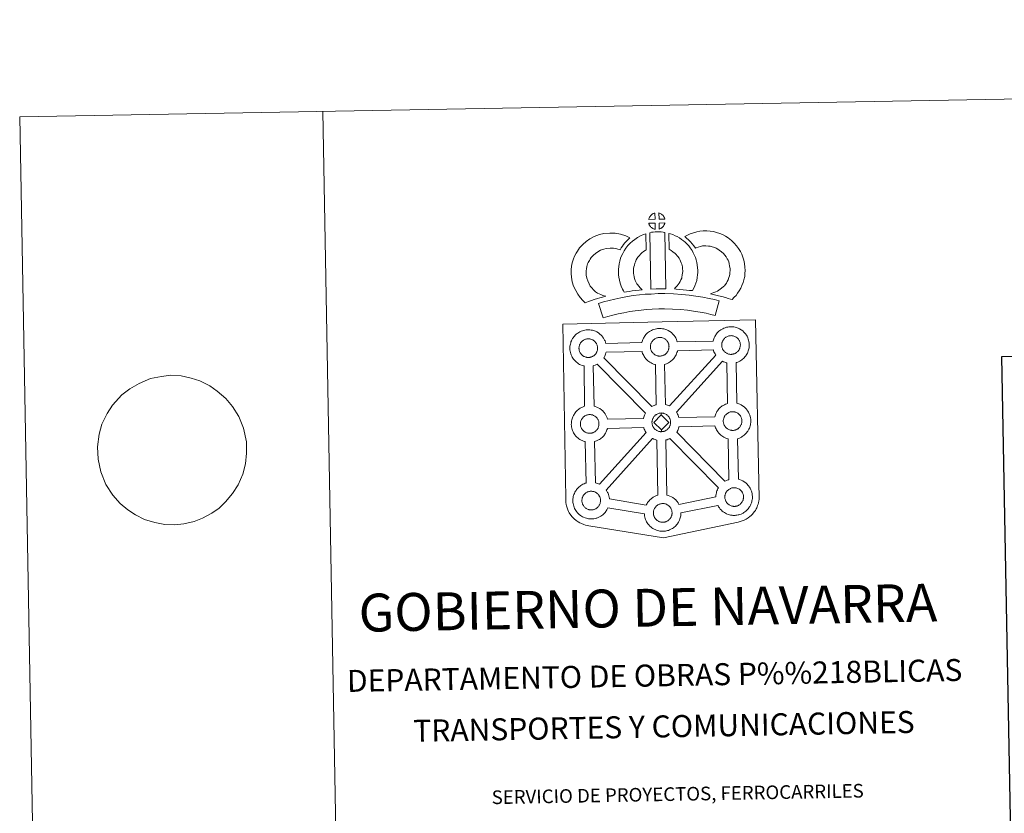
# Model space of a CAD drawing. Units: metres. Extents: x 625113 to 629621, y 653017 to 656067.
# Drawn here: x 625113 to 625924, y 655412 to 656067 of the extents above; entities that cross this region are included whole.
import ezdxf
from ezdxf.enums import TextEntityAlignment as Align

# ---------------------------------------------------------------- set-up
doc = ezdxf.new("R2010")
doc.units = ezdxf.units.M
doc.header["$MEASUREMENT"] = 0
doc.layers.add('Carátula', color=7, linetype='Continuous', lineweight=0)
doc.styles.add('Style-font002', font='font002.shx')

msp = doc.modelspace()

# ---------------------------------------------------------------- linework, layer by layer
at = {"layer": 'Carátula', "color": 250, "linetype": 'Continuous', "lineweight": 0}
msp.add_line((625203.488, 655762.207), (625196.856, 655757.155), dxfattribs=at)
at = {"layer": 'Carátula', "color": 7, "linetype": 'Continuous', "lineweight": 0, "flags": 128}
for points in [[(625362.747, 655990.945), (625416.215, 653021.426)], [(625203.488, 655762.207), (625203.488, 655762.207), (625211.19, 655766.492), (625220.475, 655770.79), (625229.623, 655772.503), (625237.316, 655773.504), (625245.774, 655772.796), (625254.067, 655771.049), (625261.267, 655768.772), (625269.422, 655764.614), (625275.558, 655760.422), (625282.644, 655754.18), (625288.268, 655747.741), (625293.375, 655739.401), (625297.22, 655729.831), (625299.626, 655718.514), (625299.61, 655709.221), (625298.853, 655700.255), (625296.619, 655691.78), (625292.921, 655683.11), (625288.274, 655675.967), (625282.527, 655668.978), (625277.113, 655663.716), (625271.133, 655659.666), (625263.496, 655655.568), (625256.567, 655652.861), (625248.154, 655650.987), (625240.457, 655650.162), (625232.378, 655650.361), (625224.087, 655651.934), (625215.778, 655654.537), (625208.369, 655658.19), (625202.051, 655662.383), (625195.714, 655667.606), (625189.53, 655674.553), (625183.864, 655683.403), (625179.64, 655693.66), (625177.429, 655704.294), (625176.88, 655714.442), (625178.164, 655724.795), (625180.58, 655733.104), (625184.833, 655741.788), (625189.298, 655748.755), (625196.856, 655757.155)]]:
    msp.add_lwpolyline(points, dxfattribs=at)
at = {"layer": 'Carátula', "color": 7, "linetype": 'Continuous', "lineweight": 13, "flags": 128}
for points in [[(625636.515, 655902.154), (625636.362, 655907.202), (625636.297, 655907.187), (625635.813, 655907.04), (625635.315, 655906.849), (625634.918, 655906.67), (625634.464, 655906.414), (625634.104, 655906.182), (625633.753, 655905.933), (625633.453, 655905.71), (625633.166, 655905.427), (625632.893, 655905.126), (625632.592, 655904.76), (625632.35, 655904.414), (625632.108, 655904.047), (625631.895, 655903.671), (625631.704, 655903.274), (625631.538, 655902.863), (625631.415, 655902.457), (625631.244, 655901.981)], [(625644.592, 655902.18), (625644.554, 655902.321), (625644.428, 655902.759), (625644.231, 655903.257), (625644.072, 655903.609), (625643.919, 655903.912), (625643.706, 655904.278), (625643.364, 655904.744), (625643.077, 655905.089), (625642.75, 655905.483), (625642.35, 655905.84), (625641.821, 655906.239), (625641.241, 655906.568), (625640.673, 655906.846), (625639.67, 655907.272), (625639.815, 655902.22)], [(625636.671, 655893.73), (625636.526, 655898.888), (625631.278, 655898.826), (625631.369, 655898.353), (625631.508, 655897.98), (625631.704, 655897.523), (625631.934, 655897.083), (625632.112, 655896.756), (625632.333, 655896.446), (625632.718, 655895.957), (625633.128, 655895.53), (625633.476, 655895.211), (625633.815, 655894.943), (625634.244, 655894.65), (625634.66, 655894.412), (625635.07, 655894.207), (625635.618, 655893.981), (625636.065, 655893.851), (625636.434, 655893.756)], [(625639.87, 655893.821), (625640.502, 655894.125), (625640.897, 655894.324), (625641.23, 655894.498), (625641.541, 655894.668), (625641.829, 655894.865), (625642.121, 655895.102), (625642.424, 655895.366), (625642.737, 655895.673), (625643.07, 655896.035), (625643.332, 655896.382), (625643.552, 655896.712), (625643.792, 655897.057), (625643.999, 655897.456), (625644.17, 655897.841), (625644.336, 655898.276), (625644.445, 655898.596), (625644.538, 655899.062), (625644.568, 655899.171), (625639.781, 655898.969)], [(625587.476, 655842.128), (625585.847, 655843.725), (625584.258, 655845.53), (625583.113, 655847.006), (625582.112, 655848.842), (625580.947, 655851.312), (625580.225, 655853.559), (625579.828, 655855.834), (625579.669, 655857.684), (625579.701, 655859.459), (625579.957, 655861.304), (625580.328, 655863.167), (625580.91, 655865.179), (625581.388, 655866.28), (625582.314, 655868.081), (625582.89, 655869.082), (625583.875, 655870.454), (625585.648, 655872.334), (625587.341, 655873.855), (625589.279, 655875.188), (625591.607, 655876.452), (625594.297, 655877.482), (625596.275, 655877.944), (625599.584, 655878.232), (625602.28, 655878.136), (625605.054, 655877.602), (625607.68, 655876.831), (625608.624, 655878.504), (625609.539, 655879.945), (625610.572, 655881.216), (625611.599, 655882.591), (625612.66, 655883.764), (625614.176, 655885.341), (625615.753, 655886.766), (625612.518, 655888.326), (625607.996, 655889.655), (625603.686, 655890.491), (625599.252, 655890.642), (625594.327, 655890.223), (625590.646, 655889.351), (625586.417, 655887.738), (625582.801, 655885.789), (625579.658, 655883.618), (625576.955, 655881.197), (625574.307, 655878.365), (625572.474, 655875.853), (625571.42, 655873.998), (625570.18, 655871.603), (625569.208, 655869.391), (625568.275, 655866.094), (625567.727, 655863.352), (625567.321, 655860.416), (625567.26, 655857.284), (625567.523, 655854.225), (625568.162, 655850.584), (625569.381, 655846.767), (625571.049, 655843.226), (625572.706, 655840.196), (625574.695, 655837.633), (625576.843, 655835.193), (625578.792, 655833.27), (625581.614, 655834.263), (625584.01, 655835.108), (625586.22, 655835.752), (625588.989, 655836.622), (625590.989, 655837.196), (625593.153, 655837.919), (625594.743, 655838.338), (625595.941, 655838.714), (625593.432, 655839.307), (625591.782, 655839.961), (625590.462, 655840.601), (625589.066, 655841.236)], [(625621.867, 655848.174), (625621.51, 655848.776), (625620.908, 655849.983), (625620.124, 655851.639), (625619.579, 655853.13), (625619.185, 655854.665), (625618.886, 655856.18), (625618.751, 655857.337), (625618.686, 655858.628), (625618.707, 655860.215), (625618.828, 655861.495), (625619.013, 655862.809), (625619.397, 655864.228), (625619.862, 655865.861), (625620.33, 655867.067), (625620.983, 655868.465), (625621.703, 655869.948), (625622.358, 655870.9), (625623.269, 655872.023), (625624.627, 655873.414), (625625.709, 655874.413), (625627.04, 655875.373), (625628.438, 655876.377), (625629.211, 655876.749), (625628.765, 655889.963), (625626.956, 655889.462), (625624.535, 655888.258), (625622.112, 655887.091), (625619.785, 655885.438), (625617.835, 655884.017), (625616.003, 655882.31), (625614.021, 655880.302), (625612.381, 655878.294), (625610.935, 655876.152), (625609.794, 655873.789), (625608.936, 655871.955), (625608.11, 655869.85), (625607.448, 655867.543), (625606.846, 655865.29), (625606.512, 655862.952), (625606.323, 655860.9), (625606.27, 655858.399), (625606.392, 655856.291), (625606.627, 655854.255), (625607.089, 655851.897), (625607.731, 655849.456), (625608.676, 655846.846), (625609.774, 655844.542), (625610.594, 655842.904), (625611.122, 655841.977), (625613.028, 655842.218), (625615.068, 655842.485), (625617.531, 655842.913), (625620.257, 655843.26), (625623.274, 655843.645), (625625.93, 655843.918), (625624.3, 655845.471), (625623.114, 655846.766)], [(625632.082, 655890.977), (625633.08, 655844.445), (625637.323, 655844.628), (625641.089, 655844.665), (625645.446, 655844.632), (625644.532, 655891.205), (625643.156, 655891.494), (625641.407, 655891.683), (625639.642, 655891.783), (625638.006, 655891.779), (625636.591, 655891.712), (625634.778, 655891.531), (625633.416, 655891.297)], [(625667.353, 655843.346), (625668.387, 655845.257), (625669.22, 655847.178), (625670.111, 655849.355), (625670.772, 655851.541), (625671.201, 655854.065), (625671.495, 655856.287), (625671.708, 655858.191), (625671.651, 655860.042), (625671.516, 655862.07), (625671.291, 655864.5), (625670.934, 655866.53), (625670.33, 655868.73), (625669.683, 655870.602), (625668.816, 655872.637), (625667.976, 655874.404), (625666.94, 655876.37), (625665.432, 655878.511), (625664.232, 655880.15), (625662.716, 655881.661), (625661.334, 655883.088), (625659.825, 655884.369), (625658.173, 655885.475), (625656.489, 655886.689), (625654.694, 655887.741), (625653.063, 655888.514), (625651.222, 655889.353), (625649.327, 655890.063), (625647.955, 655890.396), (625648.184, 655877.1), (625648.902, 655876.759), (625649.707, 655876.292), (625651.081, 655875.302), (625652.347, 655874.447), (625652.84, 655874.03), (625653.9, 655872.935), (625654.818, 655872.031), (625655.358, 655871.281), (625656.333, 655869.906), (625656.888, 655868.852), (625657.516, 655867.539), (625658.109, 655866.153), (625658.48, 655865.066), (625658.823, 655863.806), (625658.988, 655862.855), (625659.15, 655861.097), (625659.264, 655859.433), (625659.293, 655858.681), (625659.187, 655857.801), (625658.935, 655855.918), (625658.673, 655854.393), (625658.41, 655853.507), (625657.796, 655851.993), (625657.229, 655850.697), (625656.42, 655849.32), (625655.527, 655848.126), (625654.673, 655847.112), (625653.712, 655845.943), (625652.885, 655845.1), (625652.41, 655844.597), (625654.009, 655844.328), (625656.928, 655844.16), (625659.734, 655843.883), (625662.46, 655843.688), (625664.805, 655843.43)], [(625699.922, 655835.819), (625701.812, 655837.705), (625703.269, 655839.212), (625704.558, 655841.087), (625705.778, 655842.982), (625707.041, 655845.137), (625708.074, 655847.41), (625709.05, 655850.016), (625709.714, 655852.232), (625710.346, 655854.782), (625710.595, 655857.279), (625710.701, 655859.747), (625710.603, 655862.594), (625710.126, 655865.551), (625709.587, 655868.38), (625708.929, 655870.819), (625707.946, 655873.227), (625706.933, 655875.362), (625705.262, 655878.076), (625703.641, 655880.197), (625701.743, 655882.333), (625699.497, 655884.511), (625696.758, 655886.682), (625694.611, 655888.154), (625692.086, 655889.401), (625689.875, 655890.329), (625687.147, 655891.186), (625684.604, 655891.896), (625681.854, 655892.301), (625679.054, 655892.509), (625676.18, 655892.601), (625673.278, 655892.242), (625670.85, 655891.659), (625668.165, 655890.918), (625665.546, 655889.925), (625663.169, 655888.97), (625660.981, 655887.828), (625662.51, 655886.556), (625664.144, 655885.021), (625665.712, 655883.401), (625667.115, 655881.884), (625668.341, 655880.242), (625669.91, 655878.328), (625670.055, 655878.376), (625672.002, 655879.113), (625673.954, 655879.651), (625675.522, 655880.029), (625676.737, 655880.187), (625678.395, 655880.129), (625680.476, 655879.968), (625682.024, 655879.746), (625683.62, 655879.295), (625685.622, 655878.668), (625686.948, 655878.118), (625688.329, 655877.437), (625689.386, 655876.7), (625691.322, 655875.169), (625692.781, 655873.767), (625694.064, 655872.311), (625695.045, 655871.023), (625696.02, 655869.442), (625696.596, 655868.224), (625697.159, 655866.85), (625697.499, 655865.61), (625697.915, 655863.385), (625698.243, 655861.389), (625698.293, 655859.812), (625698.226, 655858.14), (625698.096, 655856.91), (625697.755, 655855.509), (625697.296, 655853.975), (625696.617, 655852.158), (625696.013, 655850.831), (625695.221, 655849.471), (625694.246, 655847.961), (625693.651, 655847.132), (625692.971, 655846.472), (625691.226, 655845.14), (625689.15, 655843.688), (625687.903, 655842.856), (625686.49, 655842.128), (625685.025, 655841.522), (625683.609, 655841.012), (625682.286, 655840.644), (625684.428, 655840.007), (625686.442, 655839.551), (625688.851, 655838.964), (625691.395, 655838.346), (625694.43, 655837.516), (625696.741, 655836.84), (625698.553, 655836.292)], [(625689.274, 655834.727), (625685.578, 655835.771), (625681.051, 655836.771), (625675.899, 655837.757), (625670.146, 655838.755), (625664.586, 655839.582), (625658.455, 655840.125), (625651.578, 655840.582), (625644.443, 655840.819), (625638.981, 655840.731), (625633.356, 655840.407), (625628.442, 655840.163), (625623.555, 655839.715), (625618.512, 655839.052), (625613.668, 655838.379), (625608.312, 655837.304), (625603.239, 655836.219), (625598.604, 655835.115), (625594.062, 655833.939), (625589.849, 655832.629), (625593.594, 655820.641), (625597.496, 655821.855), (625601.614, 655822.929), (625606.004, 655823.962), (625610.86, 655825.008), (625615.783, 655825.987), (625620.187, 655826.602), (625624.938, 655827.222), (625629.334, 655827.627), (625634.02, 655827.861), (625639.454, 655828.169), (625644.357, 655828.26), (625650.954, 655828.044), (625657.477, 655827.608), (625663.121, 655827.105), (625668.145, 655826.361), (625673.659, 655825.401), (625678.508, 655824.488), (625682.523, 655823.578), (625685.887, 655822.64)], [(625699.397, 655790.644), (625699.774, 655790.673), (625700.259, 655790.722), (625700.742, 655790.824), (625701.176, 655790.938), (625701.596, 655791.056), (625702.045, 655791.21), (625702.519, 655791.435), (625702.872, 655791.629), (625703.212, 655791.813), (625703.554, 655792.055), (625703.893, 655792.309), (625704.236, 655792.618), (625704.568, 655792.95), (625704.947, 655793.357), (625705.25, 655793.76), (625705.483, 655794.1), (625705.747, 655794.483), (625705.986, 655794.948), (625706.189, 655795.379), (625706.37, 655795.867), (625706.481, 655796.243), (625706.594, 655796.753), (625706.69, 655797.201), (625706.747, 655797.674), (625706.77, 655798.186), (625706.761, 655798.676), (625706.711, 655799.229), (625706.647, 655799.802), (625706.515, 655800.358), (625706.362, 655800.843), (625706.148, 655801.407), (625705.973, 655801.794), (625705.795, 655802.115), (625705.56, 655802.541), (625705.17, 655803.076), (625704.859, 655803.449), (625704.491, 655803.878), (625704.035, 655804.31), (625703.417, 655804.761), (625702.777, 655805.123), (625702.137, 655805.43), (625701.334, 655805.721), (625700.843, 655805.847), (625700.291, 655805.967), (625699.696, 655806.042), (625699.173, 655806.075), (625698.787, 655806.056), (625698.29, 655806.015), (625697.787, 655805.936), (625697.219, 655805.807), (625696.692, 655805.64), (625696.146, 655805.438), (625695.688, 655805.232), (625695.177, 655804.943), (625694.775, 655804.687), (625694.4, 655804.42), (625694.051, 655804.156), (625694.051, 655804.156), (625693.719, 655803.824), (625693.405, 655803.484), (625693.066, 655803.078), (625692.803, 655802.699), (625692.538, 655802.297), (625692.289, 655801.876), (625692.084, 655801.41), (625691.904, 655800.949), (625691.756, 655800.518), (625691.617, 655800.012), (625691.524, 655799.526), (625691.461, 655799.099), (625691.432, 655798.638), (625691.408, 655798.148), (625691.455, 655797.644), (625691.525, 655797.104), (625691.64, 655796.522), (625691.804, 655795.956), (625691.952, 655795.529), (625692.181, 655795.021), (625692.433, 655794.539), (625692.638, 655794.179), (625692.897, 655793.81), (625693.312, 655793.273), (625693.777, 655792.793), (625694.17, 655792.436), (625694.563, 655792.123), (625695.037, 655791.796), (625695.502, 655791.534), (625695.96, 655791.308), (625696.565, 655791.053), (625697.094, 655790.911), (625697.504, 655790.8), (625697.905, 655790.739), (625698.232, 655790.693), (625698.556, 655790.659), (625699.191, 655790.638)], [(625581.74, 655788.082), (625581.514, 655788.074), (625580.897, 655788.097), (625580.573, 655788.129), (625580.238, 655788.175), (625579.833, 655788.238), (625579.421, 655788.336), (625578.902, 655788.485), (625578.299, 655788.742), (625577.839, 655788.964), (625577.37, 655789.235), (625576.898, 655789.557), (625576.499, 655789.866), (625576.106, 655790.223), (625575.652, 655790.705), (625575.222, 655791.239), (625574.967, 655791.613), (625574.762, 655791.983), (625574.514, 655792.456), (625574.287, 655792.964), (625574.141, 655793.394), (625573.971, 655793.951), (625573.858, 655794.527), (625573.791, 655795.074), (625573.743, 655795.581), (625573.761, 655796.068), (625573.796, 655796.536), (625573.849, 655796.959), (625573.944, 655797.441), (625574.093, 655797.952), (625574.239, 655798.377), (625574.411, 655798.848), (625574.625, 655799.308), (625574.873, 655799.728), (625575.132, 655800.125), (625575.395, 655800.514), (625575.738, 655800.92), (625576.05, 655801.262), (625576.382, 655801.588), (625576.382, 655801.588), (625576.741, 655801.862), (625577.11, 655802.119), (625577.506, 655802.38), (625578.011, 655802.659), (625578.465, 655802.869), (625579.021, 655803.073), (625579.562, 655803.249), (625580.113, 655803.359), (625580.633, 655803.454), (625581.118, 655803.495), (625581.504, 655803.506), (625582.029, 655803.478), (625582.624, 655803.404), (625583.168, 655803.278), (625583.659, 655803.157), (625584.476, 655802.87), (625585.106, 655802.557), (625585.758, 655802.194), (625586.371, 655801.733), (625586.827, 655801.308), (625587.192, 655800.882), (625587.509, 655800.508), (625587.893, 655799.971), (625588.128, 655799.553), (625588.298, 655799.22), (625588.477, 655798.835), (625588.699, 655798.279), (625588.836, 655797.793), (625588.988, 655797.238), (625589.044, 655796.663), (625589.092, 655796.11), (625589.099, 655795.62), (625589.083, 655795.105), (625589.025, 655794.638), (625588.929, 655794.194), (625588.814, 655793.672), (625588.703, 655793.298), (625588.518, 655792.817), (625588.317, 655792.391), (625588.074, 655791.92), (625587.819, 655791.53), (625587.579, 655791.197), (625587.29, 655790.796), (625586.899, 655790.381), (625586.569, 655790.045), (625586.224, 655789.757), (625585.887, 655789.481), (625585.549, 655789.255), (625585.211, 655789.06), (625584.846, 655788.866), (625584.382, 655788.64), (625583.931, 655788.491), (625583.515, 655788.364), (625583.071, 655788.256), (625582.594, 655788.161), (625582.111, 655788.113)], [(625640.603, 655789.216), (625640.975, 655789.24), (625641.464, 655789.299), (625641.94, 655789.388), (625642.376, 655789.506), (625642.8, 655789.625), (625643.251, 655789.781), (625643.721, 655790.002), (625644.074, 655790.196), (625644.42, 655790.387), (625644.76, 655790.621), (625645.099, 655790.891), (625645.432, 655791.183), (625645.774, 655791.529), (625646.151, 655791.932), (625646.44, 655792.325), (625646.686, 655792.662), (625646.953, 655793.051), (625647.192, 655793.525), (625647.387, 655793.951), (625647.568, 655794.438), (625647.687, 655794.81), (625647.792, 655795.32), (625647.888, 655795.778), (625647.948, 655796.245), (625647.97, 655796.755), (625647.958, 655797.245), (625647.92, 655797.793), (625647.849, 655798.374), (625647.715, 655798.923), (625647.564, 655799.413), (625647.348, 655799.979), (625647.163, 655800.362), (625647.001, 655800.689), (625646.766, 655801.112), (625646.368, 655801.655), (625646.063, 655802.02), (625645.694, 655802.447), (625645.238, 655802.877), (625644.623, 655803.33), (625643.977, 655803.689), (625643.347, 655804.001), (625643.347, 655804.001), (625642.534, 655804.293), (625642.043, 655804.424), (625641.489, 655804.546), (625640.896, 655804.609), (625640.377, 655804.642), (625639.993, 655804.627), (625639.496, 655804.584), (625638.984, 655804.499), (625638.43, 655804.379), (625637.889, 655804.209), (625637.338, 655804.011), (625636.876, 655803.803), (625636.375, 655803.524), (625635.977, 655803.255), (625635.604, 655803), (625635.253, 655802.732), (625634.911, 655802.395), (625634.609, 655802.058), (625634.264, 655801.654), (625634.001, 655801.271), (625633.734, 655800.864), (625633.494, 655800.445), (625633.278, 655799.982), (625633.102, 655799.518), (625632.958, 655799.088), (625632.819, 655798.575), (625632.726, 655798.101), (625632.669, 655797.67), (625632.634, 655797.207), (625632.615, 655796.713), (625632.66, 655796.214), (625632.725, 655795.673), (625632.85, 655795.089), (625633.002, 655794.526), (625633.154, 655794.1), (625633.379, 655793.592), (625633.626, 655793.115), (625633.838, 655792.75), (625634.093, 655792.379), (625634.523, 655791.847), (625634.975, 655791.369), (625635.37, 655791.006), (625635.761, 655790.695), (625636.243, 655790.371), (625636.704, 655790.108), (625637.158, 655789.88), (625637.769, 655789.625), (625638.288, 655789.476), (625638.706, 655789.367), (625639.113, 655789.313), (625639.43, 655789.271), (625639.76, 655789.232), (625640.383, 655789.218)], [(625637.375, 655749.077), (625636.706, 655782.248), (625636.376, 655782.324), (625635.276, 655782.643), (625634.059, 655783.161), (625633.211, 655783.582), (625632.294, 655784.107), (625631.396, 655784.719), (625630.558, 655785.37), (625629.763, 655786.098), (625628.913, 655786.993), (625628.145, 655787.963), (625627.556, 655788.803), (625627.11, 655789.593), (625626.681, 655790.395), (625626.253, 655791.404), (625625.952, 655792.252), (625625.737, 655792.963), (625596.082, 655792.335), (625595.969, 655791.821), (625595.691, 655790.895), (625595.33, 655789.953), (625594.968, 655789.186), (625594.451, 655788.151), (625594.265, 655787.889), (625633.862, 655747.538), (625634.803, 655748.069), (625635.82, 655748.541), (625636.792, 655748.892)], [(625648.423, 655748.07), (625686.471, 655790.063), (625686.348, 655790.233), (625685.91, 655791.019), (625685.483, 655791.82), (625685.051, 655792.818), (625684.746, 655793.673), (625684.51, 655794.465), (625654.984, 655793.607), (625654.846, 655792.963), (625654.558, 655792.039), (625654.195, 655791.091), (625653.839, 655790.318), (625653.328, 655789.289), (625652.772, 655788.489), (625652.45, 655788.027), (625651.829, 655787.187), (625651.064, 655786.375), (625650.512, 655785.809), (625649.83, 655785.211), (625649.126, 655784.654), (625648.306, 655784.103), (625647.637, 655783.727), (625647.078, 655783.415), (625646.011, 655782.912), (625645.007, 655782.572), (625644.311, 655782.375), (625644.243, 655782.348), (625645.048, 655749.287), (625646.017, 655749.053), (625647.531, 655748.498)], [(625628.533, 655742.089), (625588.786, 655782.6), (625588.78, 655782.594), (625588.201, 655782.285), (625587.136, 655781.782), (625586.146, 655781.44), (625585.557, 655781.265), (625586.195, 655747.96), (625587.005, 655747.746), (625588.523, 655747.205), (625589.695, 655746.624), (625590.96, 655745.925), (625592.286, 655744.931), (625593.324, 655743.963), (625593.996, 655743.185), (625594.501, 655742.572), (625595.297, 655741.49), (625595.822, 655740.552), (625596.102, 655739.995), (625596.435, 655739.274), (625596.866, 655738.202), (625597.15, 655737.227), (625597.15, 655737.227), (625626.859, 655737.754), (625626.897, 655737.953), (625627.18, 655738.944), (625627.416, 655739.682), (625627.76, 655740.573), (625628.232, 655741.579)], [(625696.284, 655750.196), (625695.566, 655783.664), (625695.178, 655783.757), (625694.076, 655784.073), (625692.869, 655784.592), (625692.104, 655784.964), (625654.171, 655742.974), (625654.303, 655742.783), (625654.828, 655741.852), (625655.108, 655741.289), (625655.441, 655740.575), (625655.868, 655739.506), (625656.13, 655738.627), (625685.692, 655739.129), (625685.94, 655740.024), (625686.183, 655740.75), (625686.527, 655741.639), (625686.999, 655742.653), (625687.496, 655743.482), (625687.904, 655744.116), (625688.421, 655744.877), (625689.069, 655745.655), (625689.655, 655746.3), (625690.489, 655747.101), (625691.278, 655747.705), (625691.881, 655748.136), (625692.598, 655748.597), (625693.579, 655749.149), (625694.583, 655749.611), (625695.564, 655749.969)], [(625582.907, 655725.571), (625583.285, 655725.6), (625583.764, 655725.646), (625584.24, 655725.747), (625584.676, 655725.853), (625585.098, 655725.98), (625585.549, 655726.134), (625586.014, 655726.355), (625586.38, 655726.547), (625586.719, 655726.732), (625587.063, 655726.972), (625587.394, 655727.234), (625587.739, 655727.538), (625588.073, 655727.874), (625588.453, 655728.279), (625588.758, 655728.685), (625588.986, 655729.019), (625589.251, 655729.406), (625589.489, 655729.87), (625589.679, 655730.301), (625589.87, 655730.785), (625589.984, 655731.159), (625590.096, 655731.675), (625590.188, 655732.123), (625590.248, 655732.602), (625590.267, 655733.108), (625590.264, 655733.598), (625590.216, 655734.148), (625590.152, 655734.717), (625590.018, 655735.276), (625589.871, 655735.768), (625589.653, 655736.326), (625589.472, 655736.713), (625589.302, 655737.04), (625589.062, 655737.469), (625588.67, 655738.01), (625588.366, 655738.369), (625587.996, 655738.8), (625587.542, 655739.23), (625586.926, 655739.687), (625586.285, 655740.046), (625585.648, 655740.35), (625584.824, 655740.646), (625584.342, 655740.779), (625583.794, 655740.891), (625583.194, 655740.964), (625582.672, 655740.993), (625582.294, 655740.974), (625581.796, 655740.939), (625581.284, 655740.854), (625580.728, 655740.73), (625580.189, 655740.562), (625579.64, 655740.364), (625579.186, 655740.154), (625578.679, 655739.865), (625578.268, 655739.61), (625578.268, 655739.61), (625577.91, 655739.343), (625577.555, 655739.077), (625577.215, 655738.752), (625576.905, 655738.405), (625576.575, 655737.997), (625576.305, 655737.62), (625576.038, 655737.215), (625575.792, 655736.792), (625575.58, 655736.339), (625575.409, 655735.869), (625575.256, 655735.441), (625575.111, 655734.93), (625575.026, 655734.44), (625574.962, 655734.023), (625574.934, 655733.567), (625574.921, 655733.074), (625574.952, 655732.567), (625575.022, 655732.02), (625575.138, 655731.448), (625575.31, 655730.877), (625575.456, 655730.455), (625575.677, 655729.939), (625575.926, 655729.472), (625576.139, 655729.101), (625576.405, 655728.736), (625576.819, 655728.188), (625577.274, 655727.718), (625577.67, 655727.357), (625578.064, 655727.042), (625578.54, 655726.724), (625579.005, 655726.463), (625579.461, 655726.235), (625580.07, 655725.97), (625580.59, 655725.829), (625581.008, 655725.729), (625581.405, 655725.66), (625581.73, 655725.612), (625582.069, 655725.586), (625582.691, 655725.559)], [(625641.539, 655740.689), (625635.427, 655734.406), (625641.68, 655728.277), (625641.913, 655726.871), (625641.692, 655726.853), (625641.071, 655726.882), (625640.748, 655726.916), (625640.413, 655726.962), (625640.016, 655727.019), (625639.598, 655727.125), (625639.084, 655727.268), (625638.469, 655727.529), (625638.007, 655727.759), (625637.552, 655728.023), (625637.068, 655728.348), (625636.678, 655728.651), (625636.282, 655729.014), (625635.825, 655729.494), (625635.405, 655730.036), (625635.145, 655730.4), (625634.932, 655730.762), (625634.691, 655731.254), (625634.46, 655731.752), (625634.313, 655732.183), (625634.146, 655732.74), (625634.026, 655733.318), (625633.966, 655733.871), (625633.929, 655734.373), (625633.946, 655734.863), (625633.972, 655735.324), (625634.034, 655735.749), (625634.128, 655736.226), (625634.264, 655736.743), (625634.413, 655737.174), (625634.592, 655737.643), (625634.8, 655738.101), (625635.057, 655738.516), (625635.305, 655738.916), (625635.579, 655739.303), (625635.915, 655739.705), (625636.227, 655740.057), (625636.567, 655740.383), (625636.911, 655740.637), (625637.282, 655740.906), (625637.681, 655741.165), (625638.198, 655741.451), (625638.651, 655741.663), (625639.195, 655741.863), (625639.734, 655742.04), (625640.292, 655742.152), (625640.806, 655742.244), (625641.304, 655742.277), (625641.684, 655742.297), (625641.684, 655742.297)], [(625641.913, 655726.871), (625642.291, 655726.904), (625642.778, 655726.945), (625643.25, 655727.045), (625643.691, 655727.155), (625644.114, 655727.275), (625644.558, 655727.427), (625645.022, 655727.657), (625645.394, 655727.848), (625645.727, 655728.04), (625646.069, 655728.276), (625646.41, 655728.534), (625646.741, 655728.842), (625647.075, 655729.164), (625647.46, 655729.575), (625647.756, 655729.973), (625647.998, 655730.317), (625648.259, 655730.714), (625648.497, 655731.178), (625648.693, 655731.604), (625648.885, 655732.085), (625648.994, 655732.465), (625649.101, 655732.973), (625649.197, 655733.427), (625649.254, 655733.902), (625649.279, 655734.409), (625649.272, 655734.893), (625649.224, 655735.446), (625649.162, 655736.031), (625649.026, 655736.573), (625648.875, 655737.074), (625648.661, 655737.63), (625648.482, 655738.015), (625648.308, 655738.332), (625648.07, 655738.766), (625647.681, 655739.297), (625647.364, 655739.667), (625647.002, 655740.095), (625646.542, 655740.521), (625645.936, 655740.976), (625645.287, 655741.344), (625644.654, 655741.651), (625643.838, 655741.948), (625643.352, 655742.075), (625642.8, 655742.19), (625642.204, 655742.267), (625641.684, 655742.297), (625641.539, 655740.689), (625647.774, 655734.528), (625641.68, 655728.277), (625641.68, 655728.277)], [(625700.682, 655727.943), (625701.057, 655727.968), (625701.544, 655728.019), (625702.012, 655728.131), (625702.449, 655728.231), (625702.872, 655728.357), (625703.326, 655728.511), (625703.81, 655728.728), (625704.158, 655728.93), (625704.495, 655729.106), (625704.841, 655729.35), (625705.174, 655729.61), (625705.509, 655729.912), (625705.843, 655730.252), (625706.232, 655730.652), (625706.52, 655731.059), (625706.754, 655731.401), (625707.028, 655731.782), (625707.263, 655732.24), (625707.455, 655732.678), (625707.639, 655733.165), (625707.76, 655733.541), (625707.869, 655734.046), (625707.965, 655734.497), (625708.024, 655734.966), (625708.047, 655735.479), (625708.04, 655735.967), (625707.998, 655736.52), (625707.924, 655737.099), (625707.79, 655737.649), (625707.643, 655738.146), (625707.423, 655738.698), (625707.246, 655739.085), (625707.076, 655739.416), (625706.838, 655739.85), (625706.445, 655740.381), (625706.14, 655740.743), (625705.768, 655741.167), (625705.312, 655741.605), (625704.704, 655742.066), (625704.054, 655742.42), (625703.424, 655742.727), (625702.608, 655743.02), (625702.12, 655743.14), (625701.56, 655743.267), (625700.972, 655743.347), (625700.448, 655743.375), (625700.066, 655743.349), (625699.571, 655743.318), (625699.058, 655743.228), (625698.506, 655743.106), (625697.963, 655742.943), (625697.415, 655742.735), (625696.951, 655742.524), (625696.454, 655742.241), (625696.064, 655741.986), (625695.683, 655741.721), (625695.683, 655741.721), (625695.328, 655741.451), (625694.993, 655741.127), (625694.683, 655740.785), (625694.343, 655740.377), (625694.076, 655739.998), (625693.821, 655739.592), (625693.584, 655739.173), (625693.362, 655738.715), (625693.179, 655738.246), (625693.031, 655737.807), (625692.892, 655737.304), (625692.806, 655736.823), (625692.744, 655736.394), (625692.712, 655735.939), (625692.691, 655735.443), (625692.726, 655734.941), (625692.8, 655734.396), (625692.921, 655733.818), (625693.083, 655733.247), (625693.228, 655732.826), (625693.454, 655732.32), (625693.708, 655731.84), (625693.911, 655731.47), (625694.174, 655731.107), (625694.599, 655730.566), (625695.052, 655730.088), (625695.455, 655729.731), (625695.836, 655729.418), (625696.318, 655729.099), (625696.783, 655728.827), (625697.241, 655728.607), (625697.85, 655728.352), (625698.371, 655728.204), (625698.774, 655728.103), (625699.186, 655728.036), (625699.517, 655727.988), (625699.843, 655727.962), (625700.464, 655727.935)], [(625590.681, 655683.544), (625629.033, 655726.221), (625628.853, 655726.456), (625628.419, 655727.24), (625627.994, 655728.047), (625627.56, 655729.049), (625627.26, 655729.904), (625627.139, 655730.294), (625597.21, 655729.633), (625597.146, 655729.316), (625596.861, 655728.392), (625596.504, 655727.442), (625596.14, 655726.671), (625595.62, 655725.648), (625595.07, 655724.842), (625594.75, 655724.384), (625594.14, 655723.537), (625593.374, 655722.737), (625592.8, 655722.168), (625592.137, 655721.572), (625591.423, 655721.013), (625590.617, 655720.453), (625589.947, 655720.089), (625589.371, 655719.772), (625588.302, 655719.263), (625587.322, 655718.925), (625586.693, 655718.752), (625587.316, 655684.777), (625588.253, 655684.532), (625589.777, 655683.98)], [(625697.37, 655687.451), (625696.7, 655720.998), (625696.453, 655721.05), (625695.349, 655721.368), (625694.142, 655721.886), (625693.288, 655722.301), (625692.37, 655722.837), (625691.473, 655723.445), (625690.629, 655724.104), (625689.842, 655724.83), (625688.992, 655725.714), (625688.224, 655726.685), (625687.619, 655727.526), (625687.193, 655728.316), (625686.756, 655729.125), (625686.326, 655730.127), (625686.023, 655730.972), (625685.795, 655731.728), (625656.228, 655730.953), (625656.152, 655730.608), (625655.877, 655729.695), (625655.504, 655728.752), (625655.146, 655727.965), (625654.63, 655726.946), (625654.386, 655726.588), (625694.008, 655685.98), (625694.893, 655686.472), (625695.893, 655686.94), (625696.881, 655687.296)], [(625638.794, 655674.476), (625637.988, 655719.905), (625637.691, 655719.978), (625636.583, 655720.29), (625635.375, 655720.814), (625634.526, 655721.231), (625634.372, 655721.32), (625596.239, 655678.685), (625596.553, 655678.279), (625597.07, 655677.324), (625597.362, 655676.769), (625597.693, 655676.069), (625598.114, 655674.99), (625598.4, 655674.009), (625598.689, 655672.86), (625598.828, 655671.689), (625598.855, 655671.395), (625629.099, 655666.221), (625629.419, 655666.892), (625629.898, 655667.727), (625630.313, 655668.371), (625630.841, 655669.128), (625631.483, 655669.902), (625632.064, 655670.551), (625632.893, 655671.346), (625633.693, 655671.952), (625634.297, 655672.371), (625635.007, 655672.848), (625635.987, 655673.394), (625637.005, 655673.864), (625637.971, 655674.212)], [(625688.689, 655680.622), (625648.726, 655721.257), (625648.383, 655721.073), (625647.312, 655720.569), (625646.321, 655720.237), (625645.621, 655720.029), (625645.311, 655719.947), (625646.293, 655674.605), (625647.187, 655674.37), (625648.713, 655673.821), (625649.89, 655673.252), (625651.143, 655672.538), (625652.473, 655671.548), (625653.513, 655670.581), (625654.189, 655669.809), (625654.688, 655669.198), (625655.479, 655668.104), (625656.008, 655667.173), (625656.143, 655666.9), (625686.597, 655673.185), (625686.62, 655673.673), (625686.664, 655674.486), (625686.782, 655675.36), (625686.98, 655676.366), (625687.252, 655677.337), (625687.499, 655678.078), (625687.845, 655678.97), (625688.319, 655679.977)], [(625584.165, 655662.355), (625584.531, 655662.374), (625585.016, 655662.428), (625585.492, 655662.531), (625585.935, 655662.635), (625586.346, 655662.76), (625586.8, 655662.917), (625587.272, 655663.141), (625587.628, 655663.332), (625587.975, 655663.52), (625588.311, 655663.756), (625588.646, 655664.026), (625588.989, 655664.328), (625589.321, 655664.656), (625589.704, 655665.061), (625589.996, 655665.455), (625590.236, 655665.801), (625590.497, 655666.19), (625590.739, 655666.654), (625590.931, 655667.086), (625591.119, 655667.571), (625591.246, 655667.946), (625591.347, 655668.455), (625591.445, 655668.903), (625591.5, 655669.384), (625591.519, 655669.889), (625591.51, 655670.371), (625591.468, 655670.928), (625591.402, 655671.511), (625591.262, 655672.07), (625591.125, 655672.548), (625590.899, 655673.112), (625590.716, 655673.495), (625590.544, 655673.82), (625590.312, 655674.25), (625589.925, 655674.781), (625589.62, 655675.151), (625589.25, 655675.573), (625588.792, 655676.009), (625588.184, 655676.466), (625587.531, 655676.834), (625586.896, 655677.143), (625586.08, 655677.43), (625585.592, 655677.553), (625585.044, 655677.675), (625584.452, 655677.753), (625583.922, 655677.777), (625583.538, 655677.752), (625583.044, 655677.725), (625582.536, 655677.634), (625581.976, 655677.514), (625581.443, 655677.349), (625580.891, 655677.149), (625580.436, 655676.936), (625579.931, 655676.649), (625579.53, 655676.392), (625579.161, 655676.125), (625579.161, 655676.125), (625578.809, 655675.869), (625578.465, 655675.533), (625578.157, 655675.191), (625577.819, 655674.783), (625577.557, 655674.4), (625577.301, 655673.995), (625577.052, 655673.579), (625576.838, 655673.121), (625576.659, 655672.652), (625576.515, 655672.221), (625576.366, 655671.708), (625576.272, 655671.229), (625576.224, 655670.806), (625576.188, 655670.351), (625576.173, 655669.854), (625576.206, 655669.357), (625576.28, 655668.806), (625576.39, 655668.226), (625576.563, 655667.657), (625576.716, 655667.23), (625576.927, 655666.734), (625577.186, 655666.256), (625577.393, 655665.874), (625577.649, 655665.518), (625578.083, 655664.97), (625578.534, 655664.498), (625578.926, 655664.135), (625579.316, 655663.832), (625579.792, 655663.513), (625580.253, 655663.231), (625580.719, 655663.011), (625581.318, 655662.756), (625581.838, 655662.615), (625582.258, 655662.507), (625582.653, 655662.448), (625582.986, 655662.4), (625583.317, 655662.366), (625583.945, 655662.345)], [(625702, 655665.275), (625702.372, 655665.293), (625702.857, 655665.356), (625703.339, 655665.449), (625703.769, 655665.557), (625704.189, 655665.676), (625704.638, 655665.832), (625705.112, 655666.055), (625705.467, 655666.249), (625705.806, 655666.439), (625706.147, 655666.676), (625706.485, 655666.936), (625706.829, 655667.238), (625707.159, 655667.574), (625707.536, 655667.979), (625707.847, 655668.378), (625708.071, 655668.721), (625708.338, 655669.113), (625708.576, 655669.574), (625708.766, 655670.009), (625708.965, 655670.499), (625709.07, 655670.871), (625709.187, 655671.379), (625709.285, 655671.825), (625709.337, 655672.3), (625709.355, 655672.81), (625709.359, 655673.295), (625709.309, 655673.85), (625709.242, 655674.431), (625709.1, 655674.974), (625708.963, 655675.474), (625708.741, 655676.024), (625708.554, 655676.421), (625708.393, 655676.738), (625708.153, 655677.181), (625707.763, 655677.698), (625707.458, 655678.081), (625707.087, 655678.492), (625706.641, 655678.928), (625706.017, 655679.383), (625705.374, 655679.748), (625704.732, 655680.052), (625703.921, 655680.348), (625703.434, 655680.475), (625702.882, 655680.591), (625702.281, 655680.678), (625701.76, 655680.701), (625701.375, 655680.674), (625700.883, 655680.643), (625700.375, 655680.55), (625699.815, 655680.434), (625699.28, 655680.266), (625698.739, 655680.066), (625698.275, 655679.852), (625697.766, 655679.571), (625697.368, 655679.31), (625696.997, 655679.049), (625696.997, 655679.049), (625696.654, 655678.779), (625696.308, 655678.448), (625696, 655678.111), (625695.659, 655677.697), (625695.396, 655677.324), (625695.141, 655676.919), (625694.887, 655676.501), (625694.671, 655676.043), (625694.499, 655675.567), (625694.355, 655675.139), (625694.202, 655674.632), (625694.111, 655674.15), (625694.058, 655673.727), (625694.023, 655673.264), (625694.014, 655672.766), (625694.045, 655672.271), (625694.121, 655671.724), (625694.227, 655671.144), (625694.397, 655670.587), (625694.553, 655670.151), (625694.766, 655669.645), (625695.021, 655669.166), (625695.233, 655668.794), (625695.482, 655668.434), (625695.916, 655667.89), (625696.37, 655667.42), (625696.755, 655667.055), (625697.159, 655666.746), (625697.626, 655666.428), (625698.103, 655666.163), (625698.555, 655665.935), (625699.16, 655665.674), (625699.679, 655665.527), (625700.091, 655665.422), (625700.5, 655665.368), (625700.825, 655665.326), (625701.154, 655665.288), (625701.784, 655665.269)], [(625643.092, 655652.192), (625642.878, 655652.184), (625642.257, 655652.207), (625641.927, 655652.241), (625641.596, 655652.283), (625641.197, 655652.348), (625640.783, 655652.447), (625640.262, 655652.597), (625639.653, 655652.858), (625639.197, 655653.074), (625638.724, 655653.352), (625638.256, 655653.675), (625637.855, 655653.97), (625637.462, 655654.343), (625637.014, 655654.813), (625636.588, 655655.35), (625636.325, 655655.715), (625636.125, 655656.091), (625635.866, 655656.567), (625635.651, 655657.073), (625635.503, 655657.506), (625635.321, 655658.063), (625635.216, 655658.646), (625635.145, 655659.194), (625635.11, 655659.684), (625635.125, 655660.186), (625635.142, 655660.652), (625635.207, 655661.074), (625635.302, 655661.55), (625635.451, 655662.06), (625635.591, 655662.491), (625635.769, 655662.968), (625635.983, 655663.424), (625636.229, 655663.837), (625636.486, 655664.241), (625636.761, 655664.622), (625637.098, 655665.024), (625637.402, 655665.374), (625637.748, 655665.696), (625638.101, 655665.967), (625638.468, 655666.227), (625638.868, 655666.493), (625639.373, 655666.776), (625639.835, 655666.99), (625640.377, 655667.186), (625640.922, 655667.364), (625641.474, 655667.476), (625641.983, 655667.567), (625642.48, 655667.602), (625642.862, 655667.619), (625643.387, 655667.592), (625643.984, 655667.511), (625644.532, 655667.393), (625645.023, 655667.273), (625645.834, 655666.976), (625646.464, 655666.667), (625647.112, 655666.307), (625647.729, 655665.842), (625648.189, 655665.42), (625648.552, 655664.991), (625648.861, 655664.622), (625649.249, 655664.093), (625649.249, 655664.093), (625649.49, 655663.663), (625649.656, 655663.336), (625649.843, 655662.941), (625650.055, 655662.395), (625650.204, 655661.904), (625650.332, 655661.352), (625650.411, 655660.767), (625650.447, 655660.214), (625650.463, 655659.726), (625650.439, 655659.214), (625650.383, 655658.747), (625650.291, 655658.307), (625650.178, 655657.793), (625650.059, 655657.418), (625649.876, 655656.927), (625649.677, 655656.499), (625649.432, 655656.033), (625649.169, 655655.642), (625648.939, 655655.298), (625648.64, 655654.899), (625648.257, 655654.502), (625647.927, 655654.162), (625647.583, 655653.859), (625647.245, 655653.595), (625646.901, 655653.363), (625646.565, 655653.175), (625646.206, 655652.98), (625645.74, 655652.75), (625645.297, 655652.604), (625644.863, 655652.474), (625644.435, 655652.366), (625643.951, 655652.268), (625643.465, 655652.221)]]:
    msp.add_lwpolyline(points, close=True, dxfattribs=at)
at = {"layer": 'Carátula', "color": 7, "linetype": 'Continuous', "lineweight": 30, "flags": 128}
msp.add_lwpolyline([(625921.944, 655788.466), (625967.455, 653373.904), (629521.813, 653440.898), (629476.358, 655852.461), (625921.944, 655788.466)], dxfattribs=at)
at = {"layer": 'Carátula', "color": 7, "linetype": 'Continuous', "lineweight": 0, "flags": 128}
for points in [[(625560.428, 655815.555), (625642.25, 655817.382), (625719.182, 655819.095), (625722.239, 655671.634), (625722.221, 655670.836), (625722.033, 655669.85), (625721.763, 655668.267), (625721.443, 655667.049), (625721.036, 655665.984), (625720.614, 655664.884), (625720.248, 655664.001), (625719.839, 655663.164), (625719.156, 655661.985), (625718.205, 655660.716), (625716.715, 655658.793), (625715.653, 655657.785), (625714.513, 655656.793), (625713.205, 655655.779), (625711.534, 655654.697), (625709.809, 655653.939), (625707.437, 655653.023), (625704.926, 655652.287), (625643.41, 655639.276), (625643.41, 655639.276), (625581.955, 655649.363), (625579.253, 655649.891), (625577.768, 655650.348), (625575.82, 655651.115), (625574.398, 655651.8), (625573.211, 655652.392), (625571.499, 655653.568), (625569.721, 655655.05), (625568.124, 655656.713), (625567.087, 655657.983), (625565.752, 655659.909), (625565.212, 655661.012), (625564.477, 655662.551), (625563.91, 655664.037), (625563.493, 655665.642), (625563.223, 655666.861), (625563, 655668.549), (625563.014, 655672.154)], [(625595.98, 655799.54), (625625.545, 655800.296), (625625.82, 655801.251), (625626.059, 655801.99), (625626.4, 655802.888), (625626.879, 655803.887), (625627.366, 655804.718), (625627.776, 655805.361), (625628.309, 655806.121), (625628.943, 655806.887), (625629.523, 655807.541), (625630.363, 655808.334), (625631.15, 655808.945), (625631.767, 655809.376), (625632.474, 655809.839), (625633.455, 655810.392), (625634.462, 655810.851), (625635.436, 655811.208), (625636.471, 655811.531), (625637.531, 655811.76), (625638.524, 655811.93), (625639.439, 655811.994), (625640.314, 655812.042), (625641.521, 655811.976), (625641.521, 655811.976), (625642.692, 655811.827), (625643.67, 655811.616), (625644.649, 655811.364), (625646.171, 655810.815), (625647.35, 655810.238), (625648.607, 655809.531), (625649.943, 655808.539), (625650.978, 655807.575), (625651.642, 655806.801), (625652.153, 655806.192), (625652.949, 655805.104), (625653.47, 655804.17), (625653.75, 655803.609), (625654.097, 655802.889), (625654.514, 655801.81), (625654.783, 655800.913), (625684.331, 655801.621), (625684.333, 655801.703), (625684.622, 655802.684), (625684.868, 655803.427), (625685.207, 655804.305), (625685.68, 655805.318), (625686.163, 655806.156), (625686.572, 655806.792), (625687.106, 655807.55), (625687.743, 655808.315), (625688.319, 655808.964), (625689.161, 655809.765), (625689.948, 655810.375), (625690.566, 655810.801), (625691.274, 655811.273), (625692.252, 655811.817), (625693.27, 655812.281), (625694.24, 655812.629), (625695.272, 655812.96), (625696.336, 655813.185), (625697.33, 655813.355), (625698.234, 655813.431), (625699.11, 655813.477), (625700.323, 655813.409), (625701.482, 655813.255), (625702.472, 655813.049), (625703.449, 655812.791), (625704.979, 655812.242), (625706.149, 655811.675), (625707.41, 655810.962), (625708.734, 655809.973), (625709.774, 655808.998), (625710.442, 655808.224), (625710.957, 655807.619), (625711.743, 655806.531), (625712.274, 655805.594), (625712.554, 655805.035), (625712.889, 655804.321), (625713.316, 655803.243), (625713.6, 655802.276), (625713.889, 655801.117), (625714.028, 655799.951), (625714.101, 655799), (625714.112, 655798.064), (625714.075, 655797.067), (625713.939, 655795.977), (625713.767, 655795.184), (625713.598, 655794.356), (625713.311, 655793.435), (625712.95, 655792.492), (625712.594, 655791.714), (625712.078, 655790.682), (625711.526, 655789.894), (625711.207, 655789.427), (625710.586, 655788.581), (625709.82, 655787.783), (625709.256, 655787.205), (625708.589, 655786.605), (625707.869, 655786.056), (625707.066, 655785.505), (625706.397, 655785.133), (625705.819, 655784.813), (625704.752, 655784.304), (625703.772, 655783.972), (625703.254, 655783.825), (625703.863, 655750.314), (625704.73, 655750.086), (625706.248, 655749.541), (625707.426, 655748.968), (625708.681, 655748.264), (625710.017, 655747.284), (625711.053, 655746.295), (625711.721, 655745.525), (625712.232, 655744.916), (625713.026, 655743.828), (625713.539, 655742.893), (625713.829, 655742.33), (625714.168, 655741.61), (625714.591, 655740.542), (625714.881, 655739.561), (625715.163, 655738.416), (625715.31, 655737.246), (625715.376, 655736.293), (625715.39, 655735.359), (625715.348, 655734.368), (625715.226, 655733.276), (625715.056, 655732.479), (625714.871, 655731.655), (625714.594, 655730.732), (625714.225, 655729.785), (625713.872, 655729.015), (625713.351, 655727.981), (625712.805, 655727.183), (625712.483, 655726.721), (625711.862, 655725.884), (625711.095, 655725.074), (625710.533, 655724.504), (625709.862, 655723.916), (625709.158, 655723.351), (625708.329, 655722.804), (625707.672, 655722.426), (625707.092, 655722.112), (625706.041, 655721.601), (625705.038, 655721.277), (625704.467, 655721.102), (625705.206, 655687.638), (625706.044, 655687.417), (625707.568, 655686.862), (625708.745, 655686.294), (625710.003, 655685.592), (625711.323, 655684.602), (625712.363, 655683.63), (625713.039, 655682.852), (625713.546, 655682.239), (625714.338, 655681.157), (625714.859, 655680.215), (625715.155, 655679.658), (625715.478, 655678.94), (625715.913, 655677.877), (625716.197, 655676.894), (625716.482, 655675.747), (625716.615, 655674.563), (625716.698, 655673.625), (625716.709, 655672.689), (625716.671, 655671.686), (625716.538, 655670.599), (625716.365, 655669.806), (625716.187, 655668.987), (625715.9, 655668.059), (625715.545, 655667.115), (625715.189, 655666.334), (625714.665, 655665.307), (625714.118, 655664.509), (625713.794, 655664.043), (625713.177, 655663.21), (625712.415, 655662.402), (625711.843, 655661.833), (625711.18, 655661.241), (625710.464, 655660.684), (625709.654, 655660.12), (625708.996, 655659.752), (625708.412, 655659.441), (625707.351, 655658.932), (625706.359, 655658.606), (625705.66, 655658.392), (625704.913, 655658.212), (625703.927, 655658.008), (625702.957, 655657.905), (625702.399, 655657.861), (625701.766, 655657.829), (625700.563, 655657.886), (625699.915, 655657.948), (625699.38, 655658.01), (625698.584, 655658.138), (625697.73, 655658.353), (625696.616, 655658.661), (625695.409, 655659.177), (625694.567, 655659.598), (625693.639, 655660.133), (625692.732, 655660.741), (625691.904, 655661.392), (625691.115, 655662.118), (625690.265, 655663.003), (625689.495, 655663.981), (625688.896, 655664.827), (625688.456, 655665.617), (625688.201, 655666.082), (625657.799, 655659.822), (625657.803, 655659.612), (625657.769, 655658.609), (625657.642, 655657.519), (625657.465, 655656.726), (625657.289, 655655.902), (625657.004, 655654.977), (625656.643, 655654.038), (625656.281, 655653.254), (625655.759, 655652.236), (625655.222, 655651.43), (625654.896, 655650.977), (625654.273, 655650.133), (625653.515, 655649.319), (625652.951, 655648.753), (625652.284, 655648.155), (625651.566, 655647.602), (625650.762, 655647.039), (625650.084, 655646.671), (625649.516, 655646.353), (625648.451, 655645.858), (625647.459, 655645.514), (625646.76, 655645.323), (625646.008, 655645.126), (625645.031, 655644.934), (625644.059, 655644.82), (625643.495, 655644.78), (625642.868, 655644.749), (625641.673, 655644.797), (625641.009, 655644.862), (625640.48, 655644.936), (625639.674, 655645.056), (625638.822, 655645.274), (625637.722, 655645.586), (625636.513, 655646.095), (625635.663, 655646.524), (625634.731, 655647.047), (625633.836, 655647.661), (625632.998, 655648.306), (625632.211, 655649.042), (625631.349, 655649.926), (625630.601, 655650.903), (625629.99, 655651.744), (625629.554, 655652.527), (625629.127, 655653.335), (625628.697, 655654.333), (625628.392, 655655.184), (625628.06, 655656.286), (625627.843, 655657.445), (625627.714, 655658.398), (625627.651, 655659.199), (625597.62, 655663.994), (625597.345, 655663.409), (625596.827, 655662.393), (625596.277, 655661.587), (625595.959, 655661.125), (625595.334, 655660.296), (625594.581, 655659.476), (625594.009, 655658.92), (625593.338, 655658.318), (625592.631, 655657.765), (625591.821, 655657.204), (625591.152, 655656.832), (625590.583, 655656.518), (625589.504, 655656.016), (625588.52, 655655.674), (625587.824, 655655.474), (625587.069, 655655.286), (625586.101, 655655.085), (625585.116, 655654.983), (625584.569, 655654.939), (625583.933, 655654.91), (625582.726, 655654.96), (625582.077, 655655.026), (625581.55, 655655.095), (625580.739, 655655.22), (625579.893, 655655.435), (625578.781, 655655.749), (625577.578, 655656.258), (625576.72, 655656.672), (625575.789, 655657.214), (625574.899, 655657.826), (625574.06, 655658.471), (625573.276, 655659.201), (625572.422, 655660.083), (625571.651, 655661.058), (625571.053, 655661.899), (625570.619, 655662.689), (625570.192, 655663.502), (625569.748, 655664.5), (625569.455, 655665.341), (625569.125, 655666.451), (625568.91, 655667.605), (625568.779, 655668.555), (625568.691, 655669.672), (625568.726, 655670.715), (625568.788, 655671.524), (625568.9, 655672.398), (625569.094, 655673.41), (625569.368, 655674.383), (625569.615, 655675.119), (625569.963, 655676.012), (625570.425, 655677.02), (625570.92, 655677.857), (625571.331, 655678.495), (625571.855, 655679.258), (625572.495, 655680.022), (625573.08, 655680.679), (625573.921, 655681.476), (625574.701, 655682.078), (625575.311, 655682.501), (625576.033, 655682.976), (625577.009, 655683.516), (625578.013, 655683.982), (625578.989, 655684.338), (625579.611, 655684.529), (625578.941, 655718.572), (625578.637, 655718.649), (625577.521, 655718.957), (625576.326, 655719.485), (625575.466, 655719.898), (625574.545, 655720.417), (625573.637, 655721.035), (625572.811, 655721.686), (625572.024, 655722.422), (625571.172, 655723.301), (625570.405, 655724.275), (625569.805, 655725.133), (625569.361, 655725.907), (625568.944, 655726.71), (625568.51, 655727.724), (625568.205, 655728.565), (625567.873, 655729.667), (625567.65, 655730.823), (625567.527, 655731.779), (625567.433, 655732.883), (625567.476, 655733.934), (625567.531, 655734.749), (625567.646, 655735.614), (625567.842, 655736.625), (625568.116, 655737.604), (625568.371, 655738.345), (625568.709, 655739.229), (625569.175, 655740.24), (625569.668, 655741.077), (625570.077, 655741.71), (625570.605, 655742.47), (625571.247, 655743.236), (625571.826, 655743.886), (625572.661, 655744.689), (625573.455, 655745.288), (625574.059, 655745.725), (625574.781, 655746.194), (625575.747, 655746.743), (625576.761, 655747.202), (625577.745, 655747.549), (625578.445, 655747.782), (625577.924, 655781.044), (625577.464, 655781.164), (625576.354, 655781.474), (625575.15, 655781.992), (625574.301, 655782.401), (625573.371, 655782.932), (625572.472, 655783.556), (625571.636, 655784.197), (625570.847, 655784.929), (625569.999, 655785.814), (625569.235, 655786.793), (625568.636, 655787.634), (625568.196, 655788.416), (625567.765, 655789.226), (625567.333, 655790.229), (625567.036, 655791.074), (625566.708, 655792.178), (625566.479, 655793.332), (625566.358, 655794.29), (625566.268, 655795.397), (625566.311, 655796.449), (625566.362, 655797.261), (625566.482, 655798.129), (625566.668, 655799.138), (625566.943, 655800.117), (625567.19, 655800.846), (625567.535, 655801.746), (625568.012, 655802.747), (625568.497, 655803.588), (625568.911, 655804.228), (625569.435, 655804.989), (625570.076, 655805.749), (625570.652, 655806.403), (625571.494, 655807.193), (625572.287, 655807.815), (625572.888, 655808.232), (625573.603, 655808.693), (625574.582, 655809.252), (625575.599, 655809.709), (625576.567, 655810.068), (625577.597, 655810.399), (625578.659, 655810.626), (625579.657, 655810.788), (625580.562, 655810.852), (625581.441, 655810.912), (625582.652, 655810.84), (625583.817, 655810.701), (625584.803, 655810.477), (625585.784, 655810.234), (625587.3, 655809.683), (625588.489, 655809.099), (625589.739, 655808.397), (625591.07, 655807.401), (625592.113, 655806.434), (625592.775, 655805.659), (625593.286, 655805.048), (625594.076, 655803.96), (625594.603, 655803.028), (625594.881, 655802.467), (625595.22, 655801.751), (625595.649, 655800.674), (625595.935, 655799.705)]]:
    msp.add_lwpolyline(points, close=True, dxfattribs=at)
at = {"layer": 'Carátula', "color": 7, "linetype": 'Continuous', "lineweight": 0}
msp.add_3dface([(625166.256, 653016.924), (629620.528, 653097.117), (629567.065, 656066.648), (625112.793, 655986.455)], dxfattribs=at)

# ---------------------------------------------------------------- texts
at = {"layer": 'Carátula', "color": 7, "linetype": 'Continuous', "lineweight": 0, "style": 'Style-font002'}
for s, height, p in [('GOBIERNO DE NAVARRA', 31.24984, (625630.593, 655581.715)), ('DEPARTAMENTO DE OBRAS P%%218BLICAS', 18.14998, (625636.143, 655525.853)), ('TRANSPORTES Y COMUNICACIONES', 18.14986, (625643.795, 655483.832)), ('SERVICIO DE PROYECTOS, FERROCARRILES', 11.25, (625655.121, 655428.071))]:
    msp.add_text(s, height=height, rotation=1.031426, dxfattribs=at).set_placement(p, align=Align.MIDDLE_CENTER)

doc.saveas('drawing.dxf')
